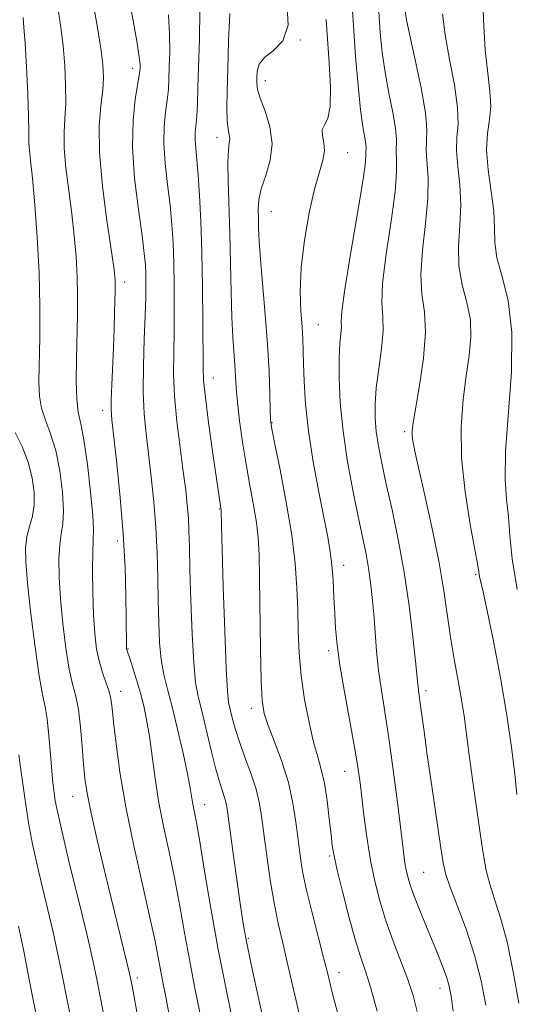
# Model space of a CAD drawing. Extents: x 2084800 to 2087700, y 314800 to 317700.
# Drawn here: x 2086600 to 2086696, y 315578 to 315767 of the extents above; entities that cross this region are included whole.
import ezdxf

# ---------------------------------------------------------------- set-up
doc = ezdxf.new("R2010")
doc.units = 0
doc.header["$MEASUREMENT"] = 0
for name, color, linetype, lineweight in [('DTM SPOT ELEVATION', 2, 'Continuous', 13), ('INDEX CONTOUR', 41, 'Continuous', 13), ('INTERMEDIATE CONTOUR', 44, 'Continuous', 0)]:
    doc.layers.add(name, color=color, linetype=linetype, lineweight=lineweight)

msp = doc.modelspace()

# ---------------------------------------------------------------- linework, layer by layer
at = {"layer": 'DTM SPOT ELEVATION'}
for p in [(2086654.17, 315763.01, 1116), (2086621.97, 315757.51, 1107.5), (2086647.43, 315755.2, 1116.6), (2086638.15, 315744.26, 1113.4), (2086663.24, 315741.34, 1118.8), (2086648.55, 315730.03, 1116.9), (2086620.43, 315716.5, 1106.5), (2086657.59, 315708.29, 1118.9), (2086637.44, 315698.09, 1112.7), (2086616.2, 315691.86, 1105.5), (2086648.7, 315689.49, 1116.1), (2086674.14, 315687.76, 1123.7), (2086638.59, 315672.9, 1111.9), (2086619.01, 315666.81, 1105.5), (2086662.45, 315662.09, 1118.6), (2086687.79, 315660.35, 1125.8), (2086621.09, 315646.06, 1106.1), (2086659.6, 315645.74, 1117.6), (2086619.66, 315637.91, 1104.6), (2086678.25, 315638.02, 1122.4), (2086644.76, 315634.67, 1113.5), (2086662.66, 315622.55, 1117.2), (2086610.42, 315617.75, 1101.2), (2086635.8, 315616.13, 1108.7), (2086659.8, 315606.33, 1115.8), (2086677.79, 315603.14, 1121), (2086644.16, 315590.51, 1110.2), (2086622.86, 315582.89, 1102.4), (2086661.56, 315583.91, 1114.6), (2086680.96, 315580.9, 1119.4)]:
    msp.add_point(p, dxfattribs=at)
at = {"layer": 'INDEX CONTOUR'}
for points in [[(2086663.973, 315771.426, 1120), (2086664.319, 315765.755, 1120), (2086664.753, 315759.834, 1120), (2086665.238, 315754.243, 1120), (2086665.719, 315749.602, 1120), (2086666.144, 315746.369, 1120), (2086666.681, 315743.106, 1120), (2086666.746, 315742.349, 1120), (2086666.715, 315741.412, 1120), (2086666.726, 315740.732, 1120), (2086666.575, 315738.946, 1120), (2086666.023, 315735.06, 1120), (2086664.943, 315728.589, 1120), (2086663.658, 315721.1, 1120), (2086662.609, 315714.668, 1120), (2086662.112, 315710.829, 1120), (2086662.007, 315708.957, 1120), (2086662.011, 315707.884, 1120), (2086661.905, 315706.593, 1120), (2086661.731, 315704.682, 1120), (2086661.593, 315701.897, 1120), (2086661.591, 315698.063, 1120), (2086661.813, 315693.313, 1120), (2086662.343, 315687.855, 1120), (2086663.217, 315681.967, 1120), (2086664.271, 315676.194, 1120), (2086665.295, 315671.15, 1120), (2086666.119, 315667.265, 1120), (2086666.75, 315664.231, 1120), (2086667.24, 315661.561, 1120), (2086667.633, 315658.835, 1120), (2086667.956, 315655.919, 1120), (2086668.231, 315652.753, 1120), (2086668.486, 315649.305, 1120), (2086668.778, 315645.66, 1120), (2086669.171, 315641.937, 1120), (2086669.712, 315638.158, 1120), (2086670.385, 315633.974, 1120), (2086671.159, 315628.941, 1120), (2086671.99, 315622.874, 1120), (2086672.784, 315616.616, 1120), (2086673.875, 315607.651, 1120), (2086674.162, 315605.407, 1120), (2086674.397, 315603.9, 1120), (2086674.68, 315602.546, 1120), (2086675.126, 315600.987, 1120), (2086675.853, 315598.922, 1120), (2086676.927, 315596.169, 1120), (2086678.207, 315593.024, 1120), (2086680.634, 315587.161, 1120), (2086681.562, 315584.841, 1120), (2086682.256, 315582.928, 1120), (2086682.721, 315581.292, 1120), (2086683.081, 315579.37, 1120), (2086683.495, 315576.489, 1120)], [(2086628.854, 315767.799, 1110), (2086629.051, 315764.113, 1110), (2086629.064, 315760.736, 1110), (2086628.995, 315757.83, 1110), (2086628.919, 315755.48, 1110), (2086628.806, 315753.448, 1110), (2086628.6, 315751.414, 1110), (2086628.284, 315749.095, 1110), (2086628, 315746.356, 1110), (2086627.93, 315743.097, 1110), (2086628.196, 315739.293, 1110), (2086628.666, 315735.222, 1110), (2086629.15, 315731.234, 1110), (2086629.495, 315727.565, 1110), (2086629.709, 315723.986, 1110), (2086629.837, 315720.15, 1110), (2086629.919, 315715.832, 1110), (2086629.95, 315711.283, 1110), (2086629.916, 315706.873, 1110), (2086629.831, 315702.84, 1110), (2086629.806, 315698.894, 1110), (2086629.979, 315694.609, 1110), (2086630.437, 315689.733, 1110), (2086631.058, 315684.711, 1110), (2086631.671, 315680.16, 1110), (2086632.136, 315676.536, 1110), (2086632.452, 315673.654, 1110), (2086632.651, 315671.167, 1110), (2086632.771, 315668.681, 1110), (2086632.857, 315665.596, 1110), (2086632.962, 315661.263, 1110), (2086633.128, 315655.371, 1110), (2086633.363, 315648.953, 1110), (2086633.668, 315643.38, 1110), (2086634.049, 315639.605, 1110), (2086634.551, 315636.911, 1110), (2086635.225, 315634.164, 1110), (2086637.045, 315626.547, 1110), (2086637.951, 315622.944, 1110), (2086638.697, 315620.344, 1110), (2086639.676, 315617.322, 1110), (2086639.95, 315616.14, 1110), (2086640.217, 315614.398, 1110), (2086641.257, 315606.765, 1110), (2086642.665, 315596.726, 1110), (2086643.163, 315593.372, 1110), (2086643.735, 315590.186, 1110), (2086644.709, 315585.468, 1110), (2086646.274, 315578.181, 1110), (2086650.895, 315556.978, 1110)], [(2086599.42, 315687.607, 1100), (2086600.731, 315684.907, 1100), (2086601.912, 315681.931, 1100), (2086602.702, 315678.938, 1100), (2086603.068, 315676.087, 1100), (2086603.036, 315673.516, 1100), (2086602.661, 315671.311, 1100), (2086602.125, 315669.363, 1100), (2086601.642, 315667.513, 1100), (2086601.393, 315665.517, 1100), (2086601.433, 315662.789, 1100), (2086601.783, 315658.66, 1100), (2086602.434, 315652.817, 1100), (2086603.242, 315646.394, 1100), (2086604.031, 315640.883, 1100), (2086604.663, 315637.326, 1100), (2086605.15, 315634.971, 1100), (2086605.543, 315632.616, 1100), (2086605.884, 315629.394, 1100), (2086606.18, 315625.775, 1100), (2086606.429, 315622.564, 1100), (2086606.634, 315620.363, 1100), (2086606.8, 315618.968, 1100), (2086607.102, 315616.876, 1100), (2086607.504, 315614.823, 1100), (2086608.401, 315610.862, 1100), (2086609.93, 315604.504, 1100), (2086611.733, 315597.114, 1100), (2086613.332, 315590.516, 1100), (2086614.385, 315585.995, 1100), (2086615.091, 315582.668, 1100), (2086618.625, 315564.437, 1100)]]:
    msp.add_polyline3d(points, dxfattribs=at)
at = {"layer": 'INTERMEDIATE CONTOUR'}
for points in [[(2086621.009, 315772.087, 1108), (2086622.04, 315766.746, 1108), (2086622.816, 315762.38, 1108), (2086623.229, 315759.664, 1108), (2086623.369, 315758.259, 1108), (2086623.375, 315757.574, 1108), (2086623.347, 315757.037, 1108), (2086623.235, 315756.158, 1108), (2086622.471, 315751.598, 1108), (2086622.028, 315747.546, 1108), (2086621.918, 315742.412, 1108), (2086622.337, 315736.44, 1108), (2086623.06, 315730.451, 1108), (2086623.764, 315725.413, 1108), (2086624.196, 315722.012, 1108), (2086624.392, 315719.804, 1108), (2086624.462, 315718.064, 1108), (2086624.492, 315716.13, 1108), (2086624.474, 315713.593, 1108), (2086624.374, 315710.11, 1108), (2086624.185, 315705.517, 1108), (2086624.008, 315700.377, 1108), (2086623.965, 315695.432, 1108), (2086624.15, 315691.216, 1108), (2086624.52, 315687.414, 1108), (2086625.003, 315683.505, 1108), (2086625.524, 315679.09, 1108), (2086626.013, 315674.288, 1108), (2086626.4, 315669.344, 1108), (2086626.638, 315664.472, 1108), (2086626.767, 315659.766, 1108), (2086626.853, 315655.289, 1108), (2086626.957, 315651.109, 1108), (2086627.139, 315647.317, 1108), (2086627.457, 315644.011, 1108), (2086627.958, 315641.177, 1108), (2086628.65, 315638.347, 1108), (2086629.534, 315634.946, 1108), (2086630.578, 315630.635, 1108), (2086631.621, 315626.047, 1108), (2086632.476, 315622.058, 1108), (2086633.008, 315619.312, 1108), (2086633.522, 315616.235, 1108), (2086634.196, 315612.717, 1108), (2086634.839, 315609.065, 1108), (2086635.776, 315603.412, 1108), (2086636.979, 315596.261, 1108), (2086638.397, 315588.359, 1108), (2086639.953, 315580.437, 1108), (2086641.467, 315573.155, 1108)], [(2086689.124, 315772.878, 1128), (2086689.286, 315766.797, 1128), (2086689.624, 315761.102, 1128), (2086690.105, 315756.59, 1128), (2086690.539, 315753.111, 1128), (2086690.694, 315750.281, 1128), (2086690.437, 315747.715, 1128), (2086690.042, 315745.042, 1128), (2086689.883, 315741.89, 1128), (2086690.211, 315738.045, 1128), (2086690.79, 315733.92, 1128), (2086691.261, 315730.084, 1128), (2086691.394, 315726.927, 1128), (2086691.466, 315724.12, 1128), (2086691.883, 315721.155, 1128), (2086692.885, 315717.544, 1128), (2086694.044, 315712.889, 1128), (2086694.767, 315706.813, 1128), (2086694.652, 315699.224, 1128), (2086693.511, 315684.003, 1128), (2086693.438, 315678.685, 1128), (2086693.709, 315674.757, 1128), (2086694.064, 315671.395, 1128), (2086694.344, 315667.812, 1128), (2086694.798, 315663.367, 1128), (2086695.773, 315657.459, 1128)], [(2086614.452, 315769.676, 1106), (2086615.199, 315765.391, 1106), (2086615.861, 315761.373, 1106), (2086616.257, 315758.284, 1106), (2086616.367, 315755.794, 1106), (2086616.209, 315753.33, 1106), (2086615.85, 315750.354, 1106), (2086615.54, 315746.482, 1106), (2086615.577, 315741.366, 1106), (2086616.151, 315734.945, 1106), (2086617.02, 315728.291, 1106), (2086617.836, 315722.761, 1106), (2086618.328, 315719.35, 1106), (2086618.542, 315717.603, 1106), (2086618.603, 315716.704, 1106), (2086618.617, 315715.92, 1106), (2086618.604, 315714.851, 1106), (2086618.493, 315710.681, 1106), (2086618.393, 315707.514, 1106), (2086618.257, 315703.929, 1106), (2086617.931, 315696.738, 1106), (2086617.827, 315693.955, 1106), (2086617.826, 315692.016, 1106), (2086617.978, 315690.032, 1106), (2086618.912, 315681.668, 1106), (2086619.573, 315675.116, 1106), (2086620.142, 315668.173, 1106), (2086620.489, 315661.716, 1106), (2086620.652, 315656.193, 1106), (2086620.713, 315651.946, 1106), (2086620.784, 315646.322, 1106), (2086620.805, 315646.067, 1106), (2086620.837, 315645.916, 1106), (2086621.4, 315644.231, 1106), (2086621.98, 315642.437, 1106), (2086622.7, 315640.117, 1106), (2086623.433, 315637.598, 1106), (2086624.077, 315635.108, 1106), (2086624.64, 315632.452, 1106), (2086625.159, 315629.334, 1106), (2086626.269, 315621.205, 1106), (2086627.013, 315616.535, 1106), (2086627.957, 315611.713, 1106), (2086629.013, 315606.789, 1106), (2086630.062, 315601.776, 1106), (2086631.015, 315596.693, 1106), (2086631.918, 315591.562, 1106), (2086632.848, 315586.406, 1106), (2086633.858, 315581.258, 1106), (2086635.897, 315571.289, 1106)], [(2086651.558, 315770.529, 1116), (2086651.82, 315765.845, 1116), (2086650.763, 315762.794, 1116), (2086648.963, 315760.953, 1116), (2086647.244, 315759.64, 1116), (2086646.244, 315758.31, 1116), (2086645.85, 315756.964, 1116), (2086645.764, 315755.738, 1116), (2086645.763, 315754.682, 1116), (2086645.938, 315753.498, 1116), (2086646.457, 315751.8, 1116), (2086647.376, 315749.325, 1116), (2086648.306, 315746.291, 1116), (2086648.748, 315743.042, 1116), (2086648.368, 315739.882, 1116), (2086647.499, 315736.965, 1116), (2086646.642, 315734.412, 1116), (2086646.182, 315732.288, 1116), (2086646.055, 315730.454, 1116), (2086646.085, 315728.719, 1116), (2086646.137, 315726.84, 1116), (2086646.246, 315724.381, 1116), (2086646.493, 315720.854, 1116), (2086647.423, 315710.279, 1116), (2086647.866, 315704.501, 1116), (2086648.144, 315699.299, 1116), (2086648.284, 315695.02, 1116), (2086648.35, 315691.931, 1116), (2086648.422, 315690.038, 1116), (2086648.658, 315688.298, 1116), (2086649.233, 315685.401, 1116), (2086650.24, 315680.458, 1116), (2086651.434, 315674.24, 1116), (2086652.488, 315667.933, 1116), (2086653.151, 315662.472, 1116), (2086653.486, 315657.78, 1116), (2086653.635, 315653.527, 1116), (2086653.736, 315649.412, 1116), (2086653.916, 315645.259, 1116), (2086654.299, 315640.921, 1116), (2086654.963, 315636.355, 1116), (2086655.806, 315631.941, 1116), (2086656.683, 315628.164, 1116), (2086657.471, 315625.317, 1116), (2086658.157, 315622.915, 1116), (2086658.756, 315620.284, 1116), (2086659.275, 315616.974, 1116), (2086659.705, 315613.45, 1116), (2086660.032, 315610.407, 1116), (2086660.278, 315608.259, 1116), (2086660.605, 315606.313, 1116), (2086661.214, 315603.599, 1116), (2086662.23, 315599.484, 1116), (2086663.474, 315594.692, 1116), (2086664.692, 315590.284, 1116), (2086665.705, 315586.985, 1116), (2086666.63, 315584.176, 1116), (2086667.656, 315580.901, 1116), (2086668.907, 315576.488, 1116)], [(2086607.699, 315768.479, 1104), (2086608.146, 315765.384, 1104), (2086608.59, 315761.87, 1104), (2086608.92, 315758.049, 1104), (2086609.099, 315754.234, 1104), (2086609.104, 315750.792, 1104), (2086608.948, 315747.936, 1104), (2086608.787, 315745.265, 1104), (2086608.811, 315742.222, 1104), (2086609.152, 315738.411, 1104), (2086609.698, 315734.075, 1104), (2086610.279, 315729.614, 1104), (2086610.754, 315725.358, 1104), (2086611.093, 315721.34, 1104), (2086611.297, 315717.52, 1104), (2086611.372, 315713.83, 1104), (2086611.349, 315710.087, 1104), (2086611.166, 315701.733, 1104), (2086611.124, 315697.509, 1104), (2086611.224, 315694.007, 1104), (2086611.525, 315691.544, 1104), (2086612.002, 315689.302, 1104), (2086612.607, 315686.182, 1104), (2086613.277, 315681.495, 1104), (2086613.891, 315676.202, 1104), (2086614.313, 315671.675, 1104), (2086614.451, 315668.851, 1104), (2086614.397, 315666.929, 1104), (2086614.289, 315664.674, 1104), (2086614.243, 315661.187, 1104), (2086614.287, 315656.919, 1104), (2086614.428, 315652.656, 1104), (2086614.676, 315649.027, 1104), (2086615.047, 315646.032, 1104), (2086615.562, 315643.511, 1104), (2086616.212, 315641.332, 1104), (2086616.886, 315639.455, 1104), (2086617.443, 315637.868, 1104), (2086617.791, 315636.456, 1104), (2086618.03, 315634.705, 1104), (2086618.307, 315632.002, 1104), (2086618.761, 315627.867, 1104), (2086619.5, 315622.369, 1104), (2086620.626, 315615.711, 1104), (2086622.164, 315608.233, 1104), (2086623.834, 315600.818, 1104), (2086625.285, 315594.488, 1104), (2086626.255, 315589.974, 1104), (2086626.857, 315586.863, 1104), (2086627.299, 315584.452, 1104), (2086627.763, 315582.079, 1104), (2086628.331, 315579.229, 1104), (2086629.059, 315575.425, 1104)], [(2086634.874, 315768.562, 1112), (2086634.759, 315763.212, 1112), (2086634.491, 315753.924, 1112), (2086634.378, 315750.738, 1112), (2086634.25, 315748.358, 1112), (2086633.972, 315745.166, 1112), (2086633.942, 315743.781, 1112), (2086634.055, 315742.147, 1112), (2086634.272, 315739.993, 1112), (2086634.536, 315737.055, 1112), (2086634.795, 315733.118, 1112), (2086635.026, 315728.167, 1112), (2086635.213, 315722.236, 1112), (2086635.346, 315715.534, 1112), (2086635.426, 315708.972, 1112), (2086635.473, 315700.185, 1112), (2086635.58, 315697.581, 1112), (2086635.911, 315694.359, 1112), (2086636.541, 315689.528, 1112), (2086637.31, 315684.001, 1112), (2086638.945, 315672.636, 1112), (2086639.018, 315669.577, 1112), (2086639.137, 315665.241, 1112), (2086639.35, 315657.968, 1112), (2086639.619, 315649.53, 1112), (2086639.892, 315642.274, 1112), (2086640.136, 315637.932, 1112), (2086640.38, 315635.774, 1112), (2086640.673, 315634.453, 1112), (2086641.067, 315632.853, 1112), (2086641.629, 315630.768, 1112), (2086642.433, 315628.224, 1112), (2086643.501, 315625.285, 1112), (2086644.648, 315622.175, 1112), (2086645.638, 315619.157, 1112), (2086646.305, 315616.377, 1112), (2086646.765, 315613.503, 1112), (2086647.206, 315610.086, 1112), (2086647.772, 315605.858, 1112), (2086648.445, 315601.271, 1112), (2086649.164, 315596.961, 1112), (2086649.891, 315593.334, 1112), (2086650.687, 315589.888, 1112), (2086651.638, 315585.894, 1112), (2086654.158, 315574.924, 1112)], [(2086640.625, 315768.044, 1114), (2086640.376, 315762.763, 1114), (2086640.209, 315757.531, 1114), (2086640.091, 315753.216, 1114), (2086640.045, 315749.91, 1114), (2086640.109, 315747.507, 1114), (2086640.291, 315745.875, 1114), (2086640.495, 315744.785, 1114), (2086640.596, 315743.979, 1114), (2086640.512, 315743.16, 1114), (2086640.343, 315741.863, 1114), (2086640.23, 315739.579, 1114), (2086640.276, 315735.952, 1114), (2086640.608, 315725.804, 1114), (2086640.739, 315720.094, 1114), (2086640.849, 315714.573, 1114), (2086640.982, 315709.732, 1114), (2086641.167, 315705.928, 1114), (2086641.547, 315700.615, 1114), (2086641.804, 315696.221, 1114), (2086642.049, 315693.438, 1114), (2086642.472, 315689.874, 1114), (2086643.049, 315685.775, 1114), (2086643.732, 315681.516, 1114), (2086644.465, 315677.427, 1114), (2086645.157, 315673.668, 1114), (2086645.708, 315670.356, 1114), (2086646.049, 315667.431, 1114), (2086646.229, 315664.131, 1114), (2086646.327, 315659.518, 1114), (2086646.508, 315646.032, 1114), (2086646.631, 315640.001, 1114), (2086646.82, 315636.142, 1114), (2086647.213, 315633.686, 1114), (2086647.972, 315631.38, 1114), (2086649.178, 315628.253, 1114), (2086650.58, 315624.45, 1114), (2086651.848, 315620.396, 1114), (2086652.729, 315616.461, 1114), (2086653.295, 315612.782, 1114), (2086653.697, 315609.439, 1114), (2086654.083, 315606.422, 1114), (2086654.586, 315603.354, 1114), (2086655.332, 315599.767, 1114), (2086656.389, 315595.403, 1114), (2086657.567, 315590.825, 1114), (2086658.615, 315586.808, 1114), (2086659.349, 315583.909, 1114), (2086660.276, 315580.084, 1114), (2086660.762, 315578.167, 1114), (2086663.549, 315567.616, 1114)], [(2086669.207, 315768.457, 1122), (2086669.494, 315764.403, 1122), (2086669.879, 315760.57, 1122), (2086670.427, 315756.734, 1122), (2086671.154, 315752.784, 1122), (2086671.89, 315749.069, 1122), (2086672.417, 315746.05, 1122), (2086672.59, 315744.032, 1122), (2086672.507, 315741.531, 1122), (2086672.597, 315740.06, 1122), (2086672.629, 315737.69, 1122), (2086672.333, 315733.816, 1122), (2086671.555, 315728.174, 1122), (2086670.61, 315721.855, 1122), (2086669.927, 315716.289, 1122), (2086669.8, 315712.49, 1122), (2086669.971, 315709.8, 1122), (2086670.048, 315707.144, 1122), (2086669.746, 315703.727, 1122), (2086669.217, 315699.867, 1122), (2086668.724, 315696.163, 1122), (2086668.478, 315693.059, 1122), (2086668.489, 315690.382, 1122), (2086668.72, 315687.804, 1122), (2086669.142, 315685.009, 1122), (2086669.773, 315681.728, 1122), (2086670.64, 315677.705, 1122), (2086671.739, 315672.764, 1122), (2086672.941, 315667.054, 1122), (2086674.082, 315660.805, 1122), (2086675.028, 315654.342, 1122), (2086675.749, 315648.371, 1122), (2086676.243, 315643.691, 1122), (2086676.737, 315638.673, 1122), (2086677.17, 315635.673, 1122), (2086677.884, 315630.219, 1122), (2086678.512, 315625.631, 1122), (2086679.359, 315619.695, 1122), (2086681.028, 315608.259, 1122), (2086681.535, 315604.967, 1122), (2086682.036, 315602.752, 1122), (2086682.874, 315600.344, 1122), (2086684.27, 315596.769, 1122), (2086685.966, 315592.241, 1122), (2086687.585, 315587.27, 1122), (2086688.831, 315582.316, 1122), (2086689.728, 315577.645, 1122)], [(2086674.255, 315768.491, 1124), (2086674.523, 315766.837, 1124), (2086675.135, 315763.865, 1124), (2086676.164, 315759.199, 1124), (2086677.304, 315753.807, 1124), (2086678.152, 315748.994, 1124), (2086678.433, 315745.714, 1124), (2086678.367, 315743.529, 1124), (2086678.299, 315741.651, 1124), (2086678.683, 315736.433, 1124), (2086678.642, 315732.572, 1124), (2086678.168, 315727.758, 1124), (2086677.562, 315722.61, 1124), (2086677.246, 315717.911, 1124), (2086677.49, 315714.169, 1124), (2086677.961, 315710.782, 1124), (2086678.171, 315706.872, 1124), (2086677.778, 315701.895, 1124), (2086677.012, 315696.638, 1124), (2086675.771, 315689.472, 1124), (2086675.581, 315687.976, 1124), (2086675.582, 315687.031, 1124), (2086675.723, 315685.935, 1124), (2086676.107, 315684.006, 1124), (2086676.874, 315680.571, 1124), (2086678.085, 315675.255, 1124), (2086679.494, 315668.884, 1124), (2086680.775, 315662.585, 1124), (2086681.69, 315657.226, 1124), (2086682.976, 315648.35, 1124), (2086683.698, 315644.073, 1124), (2086684.448, 315639.96, 1124), (2086685.094, 315636.294, 1124), (2086685.557, 315633.185, 1124), (2086686.451, 315626.147, 1124), (2086687.16, 315621.011, 1124), (2086688.716, 315610.255, 1124), (2086689.288, 315606.407, 1124), (2086689.816, 315603.487, 1124), (2086690.486, 315600.879, 1124), (2086691.434, 315598.006, 1124), (2086692.588, 315594.452, 1124), (2086693.821, 315589.838, 1124), (2086695.016, 315584.051, 1124), (2086696.072, 315578.031, 1124)], [(2086681.43, 315767.991, 1126), (2086681.931, 315763.986, 1126), (2086682.789, 315759.257, 1126), (2086683.709, 315754.357, 1126), (2086684.329, 315750.043, 1126), (2086684.407, 315746.835, 1126), (2086684.201, 315744.301, 1126), (2086684.091, 315741.771, 1126), (2086684.34, 315738.717, 1126), (2086684.736, 315735.177, 1126), (2086684.952, 315731.328, 1126), (2086684.781, 315727.343, 1126), (2086684.514, 315723.365, 1126), (2086684.565, 315719.533, 1126), (2086685.199, 315715.945, 1126), (2086686.094, 315712.547, 1126), (2086686.778, 315709.245, 1126), (2086686.896, 315705.926, 1126), (2086686.552, 315702.401, 1126), (2086685.969, 315698.465, 1126), (2086685.368, 315693.934, 1126), (2086684.99, 315688.725, 1126), (2086685.076, 315682.779, 1126), (2086685.76, 315676.225, 1126), (2086686.753, 315669.938, 1126), (2086688.179, 315662.1, 1126), (2086688.544, 315659.98, 1126), (2086689.21, 315657.034, 1126), (2086690.002, 315653.352, 1126), (2086691.195, 315647.546, 1126), (2086692.562, 315640.487, 1126), (2086693.806, 315633.362, 1126), (2086694.7, 315627.163, 1126), (2086695.292, 315622.079, 1126), (2086695.701, 315618.105, 1126)], [(2086600.945, 315767.283, 1102), (2086601.094, 315765.376, 1102), (2086601.319, 315762.367, 1102), (2086601.584, 315757.814, 1102), (2086601.831, 315752.673, 1102), (2086601.998, 315748.254, 1102), (2086602.046, 315745.519, 1102), (2086602.034, 315744.048, 1102), (2086602.046, 315743.078, 1102), (2086602.153, 315741.878, 1102), (2086602.376, 315739.859, 1102), (2086602.723, 315736.468, 1102), (2086603.18, 315731.367, 1102), (2086603.645, 315725.077, 1102), (2086603.991, 315718.336, 1102), (2086604.13, 315711.816, 1102), (2086604.112, 315705.935, 1102), (2086603.967, 315697.365, 1102), (2086604.066, 315694.584, 1102), (2086604.461, 315692.257, 1102), (2086605.232, 315689.961, 1102), (2086606.216, 315687.37, 1102), (2086607.192, 315684.178, 1102), (2086607.97, 315680.252, 1102), (2086608.477, 315676.149, 1102), (2086608.674, 315672.595, 1102), (2086608.556, 315670.081, 1102), (2086608.261, 315668.146, 1102), (2086607.966, 315666.093, 1102), (2086607.818, 315663.352, 1102), (2086607.86, 315659.854, 1102), (2086608.105, 315655.658, 1102), (2086608.555, 315650.922, 1102), (2086609.145, 315646.213, 1102), (2086609.797, 315642.197, 1102), (2086610.44, 315639.298, 1102), (2086611.034, 315636.963, 1102), (2086611.548, 315634.399, 1102), (2086611.958, 315631.053, 1102), (2086612.279, 315627.339, 1102), (2086612.537, 315623.915, 1102), (2086612.786, 315621.164, 1102), (2086613.197, 315618.372, 1102), (2086613.969, 315614.552, 1102), (2086615.221, 315609.066, 1102), (2086616.741, 315602.683, 1102), (2086621.371, 315583.716, 1102), (2086621.556, 315582.891, 1102), (2086621.858, 315581.335, 1102), (2086622.186, 315579.558, 1102), (2086622.762, 315576.351, 1102)], [(2086659.086, 315766.905, 1118), (2086659.687, 315758.57, 1118), (2086659.932, 315753.953, 1118), (2086659.875, 315750.185, 1118), (2086659.399, 315747.912, 1118), (2086658.771, 315746.691, 1118), (2086658.356, 315745.804, 1118), (2086658.397, 315744.67, 1118), (2086658.655, 315743.258, 1118), (2086658.773, 315741.675, 1118), (2086658.471, 315739.93, 1118), (2086657.797, 315737.649, 1118), (2086656.877, 315734.36, 1118), (2086655.853, 315729.797, 1118), (2086654.924, 315724.517, 1118), (2086654.301, 315719.28, 1118), (2086654.127, 315714.717, 1118), (2086654.26, 315710.94, 1118), (2086654.486, 315707.926, 1118), (2086654.636, 315705.566, 1118), (2086654.716, 315703.383, 1118), (2086654.776, 315700.809, 1118), (2086654.878, 315697.38, 1118), (2086655.138, 315693.045, 1118), (2086655.687, 315687.857, 1118), (2086656.591, 315681.996, 1118), (2086657.665, 315676.149, 1118), (2086659.389, 315667.495, 1118), (2086659.871, 315664.763, 1118), (2086660.191, 315662.196, 1118), (2086660.419, 315659.232, 1118), (2086660.593, 315656.018, 1118), (2086660.738, 315652.879, 1118), (2086660.899, 315649.983, 1118), (2086661.188, 315646.872, 1118), (2086661.736, 315642.933, 1118), (2086662.609, 315637.818, 1118), (2086664.539, 315627.213, 1118), (2086665.172, 315623.408, 1118), (2086665.602, 315620.357, 1118), (2086666.413, 315613.639, 1118), (2086666.954, 315609.561, 1118), (2086667.612, 315605.419, 1118), (2086668.409, 315601.483, 1118), (2086669.382, 315597.687, 1118), (2086670.574, 315593.877, 1118), (2086671.985, 315589.967, 1118), (2086673.453, 315586.131, 1118), (2086674.773, 315582.61, 1118), (2086675.797, 315579.513, 1118), (2086676.597, 315576.436, 1118)], [(2086600.096, 315625.704, 1098), (2086600.417, 315623.272, 1098), (2086601.139, 315618.341, 1098), (2086601.488, 315615.76, 1098), (2086601.969, 315612.662, 1098), (2086602.763, 315608.551, 1098), (2086603.97, 315603.17, 1098), (2086606.683, 315591.669, 1098), (2086607.683, 315587.153, 1098), (2086608.49, 315583.188, 1098), (2086610.262, 315574.055, 1098)], [(2086600.033, 315592.821, 1096), (2086600.975, 315588.339, 1096), (2086601.844, 315583.933, 1096), (2086602.669, 315579.636, 1096), (2086603.485, 315575.459, 1096)]]:
    msp.add_polyline3d(points, dxfattribs=at)

doc.saveas('drawing.dxf')
